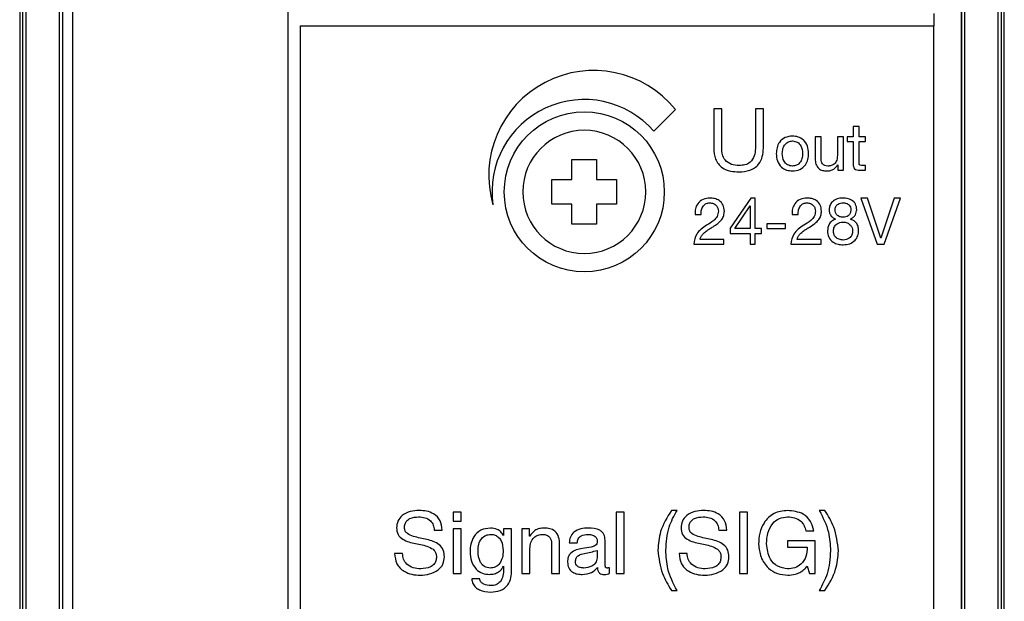
# Model space of a CAD drawing. Units: millimetres. Extents: x 17 to 410, y 7 to 290.
# Drawn here: x 77 to 109, y 213 to 232 of the extents above; entities that cross this region are included whole.
import ezdxf

# ---------------------------------------------------------------- set-up
doc = ezdxf.new("R2010")
doc.units = ezdxf.units.MM

msp = doc.modelspace()

# ---------------------------------------------------------------- linework, layer by layer
at = {"color": 7, "linetype": 'Continuous', "lineweight": 25}
for p, q in [((76.802, 253.245), (76.802, 154.445)), ((76.902, 154.545), (76.902, 253.145)), ((77.002, 253.145), (77.002, 154.545)), ((78.092, 163.521), (78.092, 253.145)), ((78.189, 253.145), (78.192, 163.621)), ((107.413, 163.621), (107.413, 253.245)), ((107.413, 253.145), (107.413, 163.621)), ((107.513, 253.145), (107.513, 163.521)), ((108.602, 154.545), (108.602, 253.145)), ((108.702, 253.145), (108.702, 154.545)), ((108.802, 154.445), (108.802, 253.245)), ((78.517, 251.828), (78.517, 163.828)), ((85.517, 244.828), (85.517, 163.828)), ((106.517, 232.228), (106.517, 231.828)), ((85.917, 231.828), (106.517, 231.828)), ((85.917, 231.828), (85.917, 191.828)), ((106.517, 191.828), (106.517, 231.828)), ((99.36, 229.135), (99.36, 227.855)), ((99.62, 229.135), (99.36, 229.135)), ((99.62, 227.844), (99.62, 229.135)), ((100.711, 229.135), (100.711, 227.844)), ((100.971, 229.135), (100.711, 229.135)), ((100.971, 227.855), (100.971, 229.135)), ((98.112, 229.112), (97.411, 228.411)), ((103.885, 228.557), (103.885, 228.226)), ((104.08, 228.557), (103.885, 228.557)), ((104.08, 228.226), (104.08, 228.557)), ((102.658, 228.226), (102.658, 227.513)), ((102.852, 228.226), (102.658, 228.226)), ((102.852, 227.49), (102.852, 228.226)), ((103.378, 228.226), (103.378, 227.612)), ((103.573, 228.226), (103.378, 228.226)), ((103.573, 227.135), (103.573, 228.226)), ((103.69, 228.226), (103.69, 228.07)), ((103.885, 228.226), (103.69, 228.226)), ((104.294, 228.226), (104.08, 228.226)), ((104.294, 228.07), (104.294, 228.226)), ((103.69, 228.07), (103.885, 228.07)), ((103.885, 228.07), (103.885, 227.374)), ((104.08, 228.07), (104.294, 228.07)), ((104.08, 227.389), (104.08, 228.07)), ((94.752, 227.485), (95.552, 227.485)), ((94.752, 226.835), (94.752, 227.485)), ((95.552, 227.485), (95.552, 226.835)), ((103.385, 227.313), (103.389, 227.313)), ((103.389, 227.313), (103.389, 227.135)), ((104.294, 227.291), (104.213, 227.291)), ((104.294, 227.135), (104.294, 227.291)), ((103.389, 227.135), (103.573, 227.135)), ((104.153, 227.135), (104.294, 227.135)), ((94.102, 226.835), (94.752, 226.835)), ((94.102, 226.035), (94.102, 226.835)), ((95.552, 226.835), (96.202, 226.835)), ((96.202, 226.835), (96.202, 226.035)), ((94.752, 226.035), (94.102, 226.035)), ((94.752, 225.385), (94.752, 226.035)), ((95.552, 226.035), (95.552, 225.385)), ((96.202, 226.035), (95.552, 226.035)), ((100.567, 226.235), (99.888, 225.26)), ((100.041, 225.242), (100.538, 225.978)), ((100.538, 225.978), (100.542, 225.978)), ((100.542, 225.978), (100.542, 225.242)), ((100.71, 226.235), (100.567, 226.235)), ((100.71, 225.242), (100.71, 226.235)), ((104.358, 226.235), (104.142, 226.235)), ((104.142, 226.235), (104.672, 224.735)), ((104.788, 224.935), (104.358, 226.235)), ((105.225, 226.235), (104.792, 224.935)), ((104.899, 224.735), (105.434, 226.235)), ((105.434, 226.235), (105.225, 226.235)), ((98.75, 225.704), (98.945, 225.704)), ((101.906, 225.704), (102.101, 225.704)), ((95.552, 225.385), (94.752, 225.385)), ((101.691, 225.398), (101.088, 225.398)), ((101.088, 225.398), (101.088, 225.242)), ((101.691, 225.242), (101.691, 225.398)), ((99.888, 225.26), (99.888, 225.086)), ((99.888, 225.086), (100.542, 225.086)), ((100.542, 225.242), (100.041, 225.242)), ((100.542, 225.086), (100.542, 224.735)), ((100.913, 225.242), (100.71, 225.242)), ((100.71, 225.086), (100.913, 225.086)), ((100.71, 224.735), (100.71, 225.086)), ((100.913, 225.086), (100.913, 225.242)), ((101.088, 225.242), (101.691, 225.242)), ((98.708, 224.735), (99.69, 224.735)), ((99.69, 224.891), (98.916, 224.891)), ((99.69, 224.735), (99.69, 224.891)), ((100.542, 224.735), (100.71, 224.735)), ((101.864, 224.735), (102.846, 224.735)), ((102.846, 224.891), (102.072, 224.891)), ((102.846, 224.735), (102.846, 224.891)), ((104.672, 224.735), (104.899, 224.735)), ((104.792, 224.935), (104.788, 224.935)), ((90.893, 216.035), (90.893, 215.744)), ((91.153, 216.035), (90.893, 216.035)), ((91.153, 215.744), (91.153, 216.035)), ((96.451, 216.035), (96.191, 216.035)), ((96.191, 216.035), (96.191, 214.035)), ((96.451, 214.035), (96.451, 216.035)), ((98.165, 216.087), (97.982, 216.087)), ((100.451, 216.035), (100.191, 216.035)), ((100.191, 216.035), (100.191, 214.035)), ((100.451, 214.035), (100.451, 216.035)), ((102.972, 216.087), (102.79, 216.087)), ((90.893, 215.744), (91.153, 215.744)), ((90.277, 215.452), (90.537, 215.452)), ((91.153, 215.49), (90.893, 215.49)), ((90.893, 215.49), (90.893, 214.035)), ((91.153, 214.035), (91.153, 215.49)), ((92.529, 215.49), (92.529, 215.274)), ((92.789, 215.49), (92.529, 215.49)), ((92.789, 214.155), (92.789, 215.49)), ((93.372, 215.49), (93.127, 215.49)), ((93.127, 215.49), (93.127, 214.035)), ((93.372, 215.253), (93.372, 215.49)), ((99.524, 215.452), (99.784, 215.452)), ((102.351, 215.421), (102.611, 215.421)), ((92.529, 215.274), (92.526, 215.274)), ((93.378, 215.253), (93.372, 215.253)), ((95.828, 214.379), (95.828, 215.12)), ((101.76, 215.1), (101.76, 214.893)), ((102.659, 215.1), (101.76, 215.1)), ((102.659, 214.035), (102.659, 215.1)), ((93.386, 214.035), (93.386, 214.854)), ((94.088, 215.017), (94.088, 214.035)), ((94.347, 214.035), (94.347, 214.987)), ((94.663, 215.034), (94.923, 215.034)), ((95.568, 214.786), (95.568, 214.543)), ((101.76, 214.893), (102.399, 214.893)), ((89.247, 214.692), (88.987, 214.692)), ((98.493, 214.692), (98.234, 214.692)), ((92.523, 214.274), (92.529, 214.274)), ((92.529, 214.274), (92.529, 214.181)), ((95.976, 214.048), (95.976, 214.231)), ((102.399, 214.282), (102.476, 214.035)), ((90.893, 214.035), (91.153, 214.035)), ((91.754, 213.865), (91.494, 213.865)), ((93.127, 214.035), (93.386, 214.035)), ((94.088, 214.035), (94.347, 214.035)), ((96.191, 214.035), (96.451, 214.035)), ((100.191, 214.035), (100.451, 214.035)), ((102.476, 214.035), (102.659, 214.035)), ((97.982, 213.49), (98.165, 213.49)), ((102.79, 213.49), (102.972, 213.49))]:
    msp.add_line(p, q, dxfattribs=at)
msp.add_circle((95.152, 226.435), 2.6, dxfattribs=at)
for centre, radius, start, end in [((95.459, 226.966), 3.412, 38.9695, 196.2571), ((95.152, 226.435), 3, 41.1774, 188.1434), ((95.152, 226.435), 2, 0, 180), ((95.152, 226.435), 2, 180, 0)]:
    msp.add_arc(centre, radius, start, end, dxfattribs=at)
for points, knots in [([(101.917, 228.246), (101.836, 228.238), (101.672, 228.221), (101.491, 228.065), (101.404, 227.872), (101.396, 227.744), (101.391, 227.68)], [0, 0, 0, 0, 0.279696, 0.558673, 0.779083, 1, 1, 1, 1]), ([(102.443, 227.68), (102.437, 227.762), (102.424, 227.924), (102.295, 228.122), (102.11, 228.231), (101.982, 228.241), (101.917, 228.246)], [0, 0, 0, 0, 0.280474, 0.559423, 0.779525, 1, 1, 1, 1]), ([(99.36, 227.855), (99.369, 227.734), (99.385, 227.492), (99.603, 227.209), (99.899, 227.097), (100.087, 227.088), (100.182, 227.083)], [0, 0, 0, 0, 0.28044, 0.558467, 0.778771, 1, 1, 1, 1]), ([(100.183, 227.291), (100.098, 227.297), (99.93, 227.307), (99.726, 227.446), (99.631, 227.646), (99.624, 227.778), (99.62, 227.844)], [0, 0, 0, 0, 0.280577, 0.559078, 0.779069, 1, 1, 1, 1]), ([(100.182, 227.083), (100.3, 227.091), (100.535, 227.106), (100.823, 227.297), (100.956, 227.578), (100.966, 227.763), (100.971, 227.855)], [0, 0, 0, 0, 0.280613, 0.559128, 0.779086, 1, 1, 1, 1]), ([(100.711, 227.844), (100.706, 227.762), (100.697, 227.599), (100.568, 227.397), (100.375, 227.302), (100.247, 227.295), (100.183, 227.291)], [0, 0, 0, 0, 0.280764, 0.559203, 0.779123, 1, 1, 1, 1]), ([(101.586, 227.68), (101.59, 227.735), (101.597, 227.845), (101.67, 227.986), (101.787, 228.075), (101.874, 228.085), (101.917, 228.09)], [0, 0, 0, 0, 0.280736, 0.560369, 0.780133, 1, 1, 1, 1]), ([(101.917, 228.09), (101.973, 228.082), (102.083, 228.065), (102.225, 227.91), (102.24, 227.767), (102.249, 227.68)], [0, 0, 0, 0, 0.279947, 0.560051, 1, 1, 1, 1]), ([(101.391, 227.68), (101.398, 227.598), (101.411, 227.436), (101.541, 227.24), (101.725, 227.13), (101.853, 227.121), (101.917, 227.116)], [0, 0, 0, 0, 0.280407, 0.559438, 0.779521, 1, 1, 1, 1]), ([(101.917, 227.272), (101.862, 227.28), (101.752, 227.297), (101.609, 227.45), (101.595, 227.593), (101.586, 227.68)], [0, 0, 0, 0, 0.279998, 0.560098, 1, 1, 1, 1]), ([(102.249, 227.68), (102.245, 227.625), (102.238, 227.515), (102.164, 227.375), (102.047, 227.287), (101.961, 227.277), (101.917, 227.272)], [0, 0, 0, 0, 0.280765, 0.56032, 0.78014, 1, 1, 1, 1]), ([(101.917, 227.116), (101.999, 227.124), (102.162, 227.141), (102.343, 227.295), (102.431, 227.488), (102.439, 227.616), (102.443, 227.68)], [0, 0, 0, 0, 0.279721, 0.55867, 0.779071, 1, 1, 1, 1]), ([(103.378, 227.612), (103.375, 227.563), (103.368, 227.466), (103.294, 227.344), (103.182, 227.279), (103.105, 227.274), (103.066, 227.272)], [0, 0, 0, 0, 0.280586, 0.559615, 0.779431, 1, 1, 1, 1]), ([(102.658, 227.513), (102.66, 227.454), (102.664, 227.337), (102.753, 227.188), (102.894, 227.123), (102.986, 227.118), (103.032, 227.116)], [0, 0, 0, 0, 0.281189, 0.55901, 0.779027, 1, 1, 1, 1]), ([(103.066, 227.272), (103.034, 227.274), (102.969, 227.279), (102.894, 227.338), (102.857, 227.414), (102.854, 227.465), (102.852, 227.49)], [0, 0, 0, 0, 0.279951, 0.558668, 0.77909, 1, 1, 1, 1]), ([(103.032, 227.116), (103.071, 227.118), (103.151, 227.123), (103.286, 227.178), (103.348, 227.262), (103.385, 227.313)], [0, 0, 0, 0, 0.281068, 0.561686, 1, 1, 1, 1]), ([(103.885, 227.374), (103.886, 227.348), (103.887, 227.295), (103.907, 227.216), (103.995, 227.133), (104.088, 227.135), (104.153, 227.135)], [0, 0, 0, 0, 0.187905, 0.375153, 0.560607, 1, 1, 1, 1]), ([(104.213, 227.291), (104.178, 227.289), (104.136, 227.287), (104.093, 227.316), (104.08, 227.347), (104.08, 227.372), (104.08, 227.389)], [0, 0, 0, 0, 0.4994199, 0.6244065, 0.7494808, 1, 1, 1, 1]), ([(99.234, 226.235), (99.157, 226.228), (99.004, 226.213), (98.833, 226.068), (98.753, 225.885), (98.751, 225.764), (98.75, 225.704)], [0, 0, 0, 0, 0.2799613, 0.5586387, 0.7791469, 1, 1, 1, 1]), ([(98.945, 225.704), (98.947, 225.754), (98.951, 225.853), (99.011, 225.98), (99.111, 226.067), (99.189, 226.075), (99.228, 226.08)], [0, 0, 0, 0, 0.280934, 0.560611, 0.78039, 1, 1, 1, 1]), ([(99.228, 226.08), (99.269, 226.075), (99.351, 226.067), (99.446, 225.996), (99.501, 225.904), (99.507, 225.84), (99.51, 225.807)], [0, 0, 0, 0, 0.2800376, 0.5592419, 0.7795605, 1, 1, 1, 1]), ([(99.704, 225.812), (99.697, 225.879), (99.682, 226.013), (99.549, 226.156), (99.39, 226.224), (99.286, 226.232), (99.234, 226.235)], [0, 0, 0, 0, 0.279553, 0.558406, 0.779033, 1, 1, 1, 1]), ([(102.389, 226.235), (102.313, 226.228), (102.159, 226.213), (101.989, 226.068), (101.909, 225.885), (101.907, 225.764), (101.906, 225.704)], [0, 0, 0, 0, 0.2799613, 0.5586387, 0.7791469, 1, 1, 1, 1]), ([(102.101, 225.704), (102.103, 225.754), (102.107, 225.853), (102.167, 225.98), (102.267, 226.067), (102.345, 226.075), (102.384, 226.08)], [0, 0, 0, 0, 0.280934, 0.560611, 0.78039, 1, 1, 1, 1]), ([(102.384, 226.08), (102.425, 226.075), (102.507, 226.067), (102.601, 225.996), (102.657, 225.904), (102.663, 225.84), (102.665, 225.807)], [0, 0, 0, 0, 0.2800379, 0.5592391, 0.7795602, 1, 1, 1, 1]), ([(102.86, 225.812), (102.853, 225.879), (102.838, 226.013), (102.705, 226.156), (102.546, 226.224), (102.442, 226.232), (102.389, 226.235)], [0, 0, 0, 0, 0.279553, 0.558406, 0.779033, 1, 1, 1, 1]), ([(103.551, 226.235), (103.49, 226.23), (103.368, 226.22), (103.218, 226.131), (103.121, 226.001), (103.112, 225.905), (103.108, 225.857)], [0, 0, 0, 0, 0.2804918, 0.5601357, 0.7800245, 1, 1, 1, 1]), ([(103.303, 225.851), (103.307, 225.888), (103.316, 225.961), (103.39, 226.038), (103.478, 226.074), (103.535, 226.078), (103.564, 226.08)], [0, 0, 0, 0, 0.2790646, 0.5582016, 0.7787954, 1, 1, 1, 1]), ([(104.009, 225.857), (104.001, 225.92), (103.984, 226.045), (103.813, 226.212), (103.65, 226.226), (103.551, 226.235)], [0, 0, 0, 0, 0.280425, 0.560172, 1, 1, 1, 1]), ([(103.564, 226.08), (103.6, 226.077), (103.671, 226.071), (103.761, 226.018), (103.809, 225.936), (103.812, 225.879), (103.814, 225.851)], [0, 0, 0, 0, 0.280635, 0.56006, 0.779565, 1, 1, 1, 1]), ([(99.51, 225.807), (99.503, 225.748), (99.489, 225.629), (99.334, 225.475), (99.206, 225.397), (99.128, 225.349)], [0, 0, 0, 0, 0.278444, 0.558086, 1, 1, 1, 1]), ([(99.339, 225.305), (99.443, 225.374), (99.588, 225.469), (99.694, 225.667), (99.701, 225.764), (99.704, 225.812)], [0, 0, 0, 0, 0.559468, 0.779763, 1, 1, 1, 1]), ([(102.665, 225.807), (102.658, 225.748), (102.644, 225.629), (102.489, 225.475), (102.362, 225.397), (102.283, 225.349)], [0, 0, 0, 0, 0.278444, 0.558086, 1, 1, 1, 1]), ([(102.495, 225.305), (102.599, 225.374), (102.744, 225.469), (102.85, 225.667), (102.857, 225.764), (102.86, 225.812)], [0, 0, 0, 0, 0.559468, 0.779763, 1, 1, 1, 1]), ([(103.108, 225.857), (103.111, 225.82), (103.119, 225.746), (103.186, 225.627), (103.268, 225.579), (103.319, 225.55)], [0, 0, 0, 0, 0.2808538, 0.5618643, 1, 1, 1, 1]), ([(103.568, 225.612), (103.53, 225.615), (103.455, 225.62), (103.361, 225.677), (103.309, 225.762), (103.305, 225.821), (103.303, 225.851)], [0, 0, 0, 0, 0.28071, 0.559767, 0.779649, 1, 1, 1, 1]), ([(103.814, 225.851), (103.811, 225.814), (103.805, 225.742), (103.738, 225.66), (103.653, 225.618), (103.596, 225.614), (103.568, 225.612)], [0, 0, 0, 0, 0.280075, 0.558824, 0.77923, 1, 1, 1, 1]), ([(103.8, 225.55), (103.832, 225.567), (103.896, 225.603), (103.985, 225.705), (104, 225.8), (104.009, 225.857)], [0, 0, 0, 0, 0.2811373, 0.5621574, 1, 1, 1, 1]), ([(99.128, 225.349), (99.001, 225.265), (98.776, 225.115), (98.729, 224.851), (98.708, 224.735)], [0, 0, 0, 0, 0.5596613, 1, 1, 1, 1]), ([(98.916, 224.891), (98.925, 224.925), (98.943, 224.992), (99.017, 225.081), (99.111, 225.162), (99.225, 225.234), (99.301, 225.282), (99.339, 225.305)], [0, 0, 0, 0, 0.169538, 0.339409, 0.559443, 0.779703, 1, 1, 1, 1]), ([(102.283, 225.349), (102.157, 225.265), (101.932, 225.115), (101.885, 224.851), (101.864, 224.735)], [0, 0, 0, 0, 0.5596613, 1, 1, 1, 1]), ([(102.072, 224.891), (102.081, 224.925), (102.099, 224.992), (102.173, 225.081), (102.267, 225.162), (102.381, 225.234), (102.457, 225.282), (102.495, 225.305)], [0, 0, 0, 0, 0.169538, 0.339409, 0.559443, 0.779703, 1, 1, 1, 1]), ([(103.319, 225.55), (103.277, 225.531), (103.192, 225.494), (103.08, 225.366), (103.064, 225.247), (103.055, 225.174)], [0, 0, 0, 0, 0.281025, 0.561597, 1, 1, 1, 1]), ([(103.25, 225.165), (103.255, 225.21), (103.266, 225.301), (103.355, 225.398), (103.46, 225.449), (103.53, 225.454), (103.566, 225.456)], [0, 0, 0, 0, 0.279456, 0.558665, 0.779161, 1, 1, 1, 1]), ([(103.566, 225.456), (103.61, 225.451), (103.697, 225.441), (103.799, 225.367), (103.863, 225.271), (103.87, 225.202), (103.873, 225.167)], [0, 0, 0, 0, 0.279859, 0.559567, 0.779852, 1, 1, 1, 1]), ([(104.068, 225.174), (104.065, 225.221), (104.059, 225.314), (103.996, 225.432), (103.903, 225.511), (103.834, 225.537), (103.8, 225.55)], [0, 0, 0, 0, 0.280225, 0.559574, 0.779562, 1, 1, 1, 1]), ([(103.055, 225.174), (103.063, 225.101), (103.077, 224.955), (103.222, 224.797), (103.397, 224.726), (103.511, 224.719), (103.568, 224.716)], [0, 0, 0, 0, 0.279599, 0.558308, 0.778906, 1, 1, 1, 1]), ([(103.568, 224.872), (103.522, 224.875), (103.431, 224.883), (103.321, 224.955), (103.257, 225.057), (103.252, 225.129), (103.25, 225.165)], [0, 0, 0, 0, 0.280346, 0.559771, 0.779505, 1, 1, 1, 1]), ([(103.568, 224.716), (103.639, 224.722), (103.782, 224.734), (103.954, 224.846), (104.053, 225.006), (104.063, 225.118), (104.068, 225.174)], [0, 0, 0, 0, 0.280383, 0.559605, 0.779696, 1, 1, 1, 1]), ([(103.873, 225.167), (103.869, 225.123), (103.859, 225.033), (103.775, 224.935), (103.673, 224.88), (103.603, 224.875), (103.568, 224.872)], [0, 0, 0, 0, 0.279777, 0.559, 0.779404, 1, 1, 1, 1]), ([(89.787, 216.087), (89.689, 216.081), (89.495, 216.067), (89.244, 215.949), (89.073, 215.751), (89.057, 215.597), (89.049, 215.52)], [0, 0, 0, 0, 0.2808736, 0.5607484, 0.7803956, 1, 1, 1, 1]), ([(90.537, 215.452), (90.523, 215.556), (90.496, 215.763), (90.283, 215.982), (90.031, 216.075), (89.868, 216.083), (89.787, 216.087)], [0, 0, 0, 0, 0.279638, 0.558346, 0.778836, 1, 1, 1, 1]), ([(97.982, 216.087), (97.845, 215.865), (97.598, 215.467), (97.559, 215.003), (97.542, 214.798)], [0, 0, 0, 0, 0.55962, 1, 1, 1, 1]), ([(97.802, 214.798), (97.818, 215.054), (97.847, 215.512), (98.068, 215.911), (98.165, 216.087)], [0, 0, 0, 0, 0.559782, 1, 1, 1, 1]), ([(99.034, 216.087), (98.936, 216.081), (98.742, 216.067), (98.49, 215.949), (98.32, 215.751), (98.304, 215.597), (98.295, 215.52)], [0, 0, 0, 0, 0.280873, 0.560748, 0.780395, 1, 1, 1, 1]), ([(99.784, 215.452), (99.77, 215.556), (99.743, 215.763), (99.53, 215.982), (99.277, 216.075), (99.115, 216.083), (99.034, 216.087)], [0, 0, 0, 0, 0.279638, 0.558345, 0.778835, 1, 1, 1, 1]), ([(101.759, 216.087), (101.606, 216.069), (101.301, 216.033), (100.985, 215.717), (100.838, 215.353), (100.823, 215.115), (100.815, 214.996)], [0, 0, 0, 0, 0.279103, 0.558167, 0.778889, 1, 1, 1, 1]), ([(102.611, 215.421), (102.584, 215.529), (102.53, 215.747), (102.227, 216.04), (101.936, 216.069), (101.759, 216.087)], [0, 0, 0, 0, 0.280809, 0.560981, 1, 1, 1, 1]), ([(102.79, 216.087), (102.908, 215.856), (103.12, 215.444), (103.143, 214.982), (103.153, 214.779)], [0, 0, 0, 0, 0.559444, 1, 1, 1, 1]), ([(103.412, 214.779), (103.382, 215.041), (103.328, 215.51), (103.081, 215.911), (102.972, 216.087)], [0, 0, 0, 0, 0.558823, 1, 1, 1, 1]), ([(89.308, 215.528), (89.311, 215.569), (89.316, 215.651), (89.382, 215.759), (89.531, 215.864), (89.67, 215.873), (89.768, 215.88)], [0, 0, 0, 0, 0.187153, 0.373794, 0.560587, 1, 1, 1, 1]), ([(89.768, 215.88), (89.838, 215.875), (89.976, 215.866), (90.154, 215.77), (90.252, 215.614), (90.269, 215.506), (90.277, 215.452)], [0, 0, 0, 0, 0.280531, 0.559724, 0.779372, 1, 1, 1, 1]), ([(98.555, 215.528), (98.558, 215.569), (98.563, 215.651), (98.629, 215.759), (98.777, 215.864), (98.917, 215.873), (99.015, 215.88)], [0, 0, 0, 0, 0.187153, 0.373794, 0.560588, 1, 1, 1, 1]), ([(99.015, 215.88), (99.084, 215.875), (99.223, 215.866), (99.401, 215.77), (99.498, 215.614), (99.515, 215.506), (99.524, 215.452)], [0, 0, 0, 0, 0.280531, 0.559724, 0.779372, 1, 1, 1, 1]), ([(101.075, 215.009), (101.083, 215.126), (101.098, 215.358), (101.241, 215.657), (101.483, 215.853), (101.667, 215.871), (101.759, 215.88)], [0, 0, 0, 0, 0.280887, 0.560546, 0.780194, 1, 1, 1, 1]), ([(101.759, 215.88), (101.836, 215.874), (101.99, 215.863), (102.185, 215.758), (102.308, 215.597), (102.337, 215.48), (102.351, 215.421)], [0, 0, 0, 0, 0.280373, 0.559761, 0.779694, 1, 1, 1, 1]), ([(89.049, 215.52), (89.057, 215.446), (89.074, 215.297), (89.308, 215.093), (89.668, 215.009), (90.026, 214.948), (90.259, 214.824), (90.34, 214.696), (90.345, 214.622), (90.347, 214.585)], [0, 0, 0, 0, 0.1243104, 0.2488724, 0.4990497, 0.7501865, 0.8748825, 0.9373352, 1, 1, 1, 1]), ([(90.607, 214.582), (90.601, 214.657), (90.588, 214.805), (90.393, 215.044), (90.029, 215.155), (89.671, 215.214), (89.427, 215.305), (89.319, 215.416), (89.312, 215.49), (89.308, 215.528)], [0, 0, 0, 0, 0.124867, 0.2495195, 0.4988697, 0.7501903, 0.8752139, 0.9376074, 1, 1, 1, 1]), ([(92.1, 215.516), (91.992, 215.504), (91.777, 215.481), (91.556, 215.256), (91.455, 214.999), (91.444, 214.831), (91.438, 214.747)], [0, 0, 0, 0, 0.279222, 0.558188, 0.778864, 1, 1, 1, 1]), ([(92.526, 215.274), (92.5, 215.314), (92.448, 215.396), (92.3, 215.494), (92.176, 215.507), (92.1, 215.516)], [0, 0, 0, 0, 0.280524, 0.560819, 1, 1, 1, 1]), ([(93.849, 215.516), (93.796, 215.513), (93.69, 215.506), (93.509, 215.433), (93.427, 215.321), (93.378, 215.253)], [0, 0, 0, 0, 0.281048, 0.561647, 1, 1, 1, 1]), ([(94.347, 214.987), (94.345, 215.066), (94.339, 215.222), (94.22, 215.419), (94.033, 215.508), (93.91, 215.513), (93.849, 215.516)], [0, 0, 0, 0, 0.281196, 0.559016, 0.778977, 1, 1, 1, 1]), ([(95.281, 215.516), (95.198, 215.512), (95.034, 215.503), (94.818, 215.405), (94.685, 215.229), (94.67, 215.099), (94.663, 215.034)], [0, 0, 0, 0, 0.280993, 0.560261, 0.779756, 1, 1, 1, 1]), ([(95.828, 215.12), (95.822, 215.186), (95.814, 215.284), (95.735, 215.388), (95.58, 215.505), (95.414, 215.511), (95.281, 215.516)], [0, 0, 0, 0, 0.2497792, 0.3754987, 0.5011853, 1, 1, 1, 1]), ([(98.295, 215.52), (98.304, 215.446), (98.321, 215.297), (98.555, 215.093), (98.914, 215.009), (99.273, 214.948), (99.506, 214.824), (99.587, 214.696), (99.592, 214.622), (99.594, 214.585)], [0, 0, 0, 0, 0.12431, 0.248872, 0.49905, 0.750187, 0.874883, 0.937335, 1, 1, 1, 1]), ([(99.854, 214.582), (99.848, 214.657), (99.835, 214.805), (99.639, 215.044), (99.276, 215.155), (98.918, 215.214), (98.674, 215.305), (98.566, 215.416), (98.559, 215.49), (98.555, 215.528)], [0, 0, 0, 0, 0.124867, 0.249519, 0.49887, 0.75019, 0.875214, 0.937608, 1, 1, 1, 1]), ([(91.698, 214.775), (91.702, 214.847), (91.71, 214.989), (91.796, 215.174), (91.947, 215.293), (92.059, 215.303), (92.116, 215.308)], [0, 0, 0, 0, 0.28101, 0.560496, 0.780062, 1, 1, 1, 1]), ([(92.116, 215.308), (92.163, 215.305), (92.256, 215.298), (92.375, 215.218), (92.494, 215.052), (92.508, 214.894), (92.518, 214.784)], [0, 0, 0, 0, 0.187088, 0.373744, 0.56075, 1, 1, 1, 1]), ([(93.386, 214.854), (93.391, 214.919), (93.401, 215.049), (93.499, 215.211), (93.648, 215.298), (93.751, 215.305), (93.802, 215.308)], [0, 0, 0, 0, 0.280551, 0.559639, 0.779446, 1, 1, 1, 1]), ([(93.802, 215.308), (93.846, 215.305), (93.932, 215.298), (94.032, 215.22), (94.081, 215.119), (94.086, 215.051), (94.088, 215.017)], [0, 0, 0, 0, 0.280026, 0.558684, 0.779093, 1, 1, 1, 1]), ([(94.923, 215.034), (94.928, 215.082), (94.937, 215.176), (95.07, 215.296), (95.191, 215.304), (95.265, 215.308)], [0, 0, 0, 0, 0.28126, 0.558634, 1, 1, 1, 1]), ([(95.571, 215.068), (95.569, 215.044), (95.565, 214.995), (95.49, 214.927), (95.326, 214.887), (95.185, 214.868), (95.09, 214.856)], [0, 0, 0, 0, 0.124616, 0.248587, 0.498166, 1, 1, 1, 1]), ([(95.265, 215.308), (95.307, 215.307), (95.39, 215.305), (95.501, 215.259), (95.566, 215.167), (95.569, 215.101), (95.571, 215.068)], [0, 0, 0, 0, 0.281352, 0.560271, 0.779598, 1, 1, 1, 1]), ([(91.438, 214.747), (91.446, 214.644), (91.462, 214.439), (91.61, 214.184), (91.835, 214.03), (91.997, 214.016), (92.078, 214.009)], [0, 0, 0, 0, 0.280617, 0.559975, 0.77983, 1, 1, 1, 1]), ([(92.097, 214.217), (92.032, 214.225), (91.901, 214.241), (91.722, 214.45), (91.707, 214.645), (91.698, 214.775)], [0, 0, 0, 0, 0.249709, 0.499768, 1, 1, 1, 1]), ([(92.518, 214.784), (92.513, 214.71), (92.503, 214.562), (92.422, 214.368), (92.273, 214.235), (92.156, 214.223), (92.097, 214.217)], [0, 0, 0, 0, 0.281075, 0.560984, 0.780454, 1, 1, 1, 1]), ([(95.09, 214.856), (95.024, 214.843), (94.891, 214.816), (94.717, 214.727), (94.616, 214.575), (94.61, 214.467), (94.607, 214.413)], [0, 0, 0, 0, 0.281195, 0.560524, 0.779851, 1, 1, 1, 1]), ([(94.867, 214.429), (94.87, 214.465), (94.876, 214.537), (94.975, 214.652), (95.227, 214.702), (95.432, 214.753), (95.568, 214.786)], [0, 0, 0, 0, 0.1250815, 0.2500676, 0.5001443, 1, 1, 1, 1]), ([(97.542, 214.798), (97.573, 214.537), (97.629, 214.068), (97.874, 213.667), (97.982, 213.49)], [0, 0, 0, 0, 0.558598, 1, 1, 1, 1]), ([(98.165, 213.49), (98.046, 213.721), (97.835, 214.133), (97.812, 214.595), (97.802, 214.798)], [0, 0, 0, 0, 0.559451, 1, 1, 1, 1]), ([(100.815, 214.996), (100.83, 214.851), (100.86, 214.562), (101.099, 214.22), (101.42, 214.014), (101.648, 213.994), (101.762, 213.983)], [0, 0, 0, 0, 0.280115, 0.559594, 0.779814, 1, 1, 1, 1]), ([(101.759, 214.191), (101.648, 214.207), (101.424, 214.238), (101.131, 214.546), (101.096, 214.834), (101.075, 215.009)], [0, 0, 0, 0, 0.279873, 0.560226, 1, 1, 1, 1]), ([(102.399, 214.893), (102.394, 214.792), (102.384, 214.59), (102.223, 214.347), (101.996, 214.211), (101.838, 214.198), (101.759, 214.191)], [0, 0, 0, 0, 0.280265, 0.559338, 0.779544, 1, 1, 1, 1]), ([(103.153, 214.779), (103.136, 214.523), (103.107, 214.066), (102.887, 213.666), (102.79, 213.49)], [0, 0, 0, 0, 0.559783, 1, 1, 1, 1]), ([(102.972, 213.49), (103.11, 213.712), (103.357, 214.11), (103.395, 214.574), (103.412, 214.779)], [0, 0, 0, 0, 0.5596176, 1, 1, 1, 1]), ([(88.987, 214.692), (89, 214.576), (89.025, 214.343), (89.268, 214.104), (89.548, 213.999), (89.729, 213.989), (89.82, 213.983)], [0, 0, 0, 0, 0.279318, 0.557995, 0.778793, 1, 1, 1, 1]), ([(89.835, 214.191), (89.754, 214.197), (89.591, 214.208), (89.386, 214.322), (89.263, 214.499), (89.252, 214.628), (89.247, 214.692)], [0, 0, 0, 0, 0.280768, 0.55995, 0.779829, 1, 1, 1, 1]), ([(89.82, 213.983), (89.923, 213.991), (90.13, 214.006), (90.395, 214.13), (90.58, 214.337), (90.598, 214.501), (90.607, 214.582)], [0, 0, 0, 0, 0.280903, 0.560781, 0.780552, 1, 1, 1, 1]), ([(90.347, 214.585), (90.345, 214.539), (90.34, 214.448), (90.266, 214.326), (90.1, 214.21), (89.944, 214.199), (89.835, 214.191)], [0, 0, 0, 0, 0.187293, 0.373789, 0.560622, 1, 1, 1, 1]), ([(94.607, 214.413), (94.613, 214.347), (94.626, 214.214), (94.763, 214.073), (94.924, 214.018), (95.028, 214.012), (95.079, 214.009)], [0, 0, 0, 0, 0.2796126, 0.5580242, 0.7787108, 1, 1, 1, 1]), ([(95.139, 214.217), (95.102, 214.219), (95.03, 214.223), (94.935, 214.266), (94.874, 214.342), (94.869, 214.4), (94.867, 214.429)], [0, 0, 0, 0, 0.280987, 0.560488, 0.780234, 1, 1, 1, 1]), ([(95.568, 214.543), (95.556, 214.488), (95.533, 214.378), (95.37, 214.242), (95.226, 214.227), (95.139, 214.217)], [0, 0, 0, 0, 0.279301, 0.559938, 1, 1, 1, 1]), ([(98.234, 214.692), (98.246, 214.576), (98.272, 214.343), (98.515, 214.104), (98.795, 213.999), (98.976, 213.989), (99.066, 213.983)], [0, 0, 0, 0, 0.279318, 0.557996, 0.778794, 1, 1, 1, 1]), ([(99.082, 214.191), (99, 214.197), (98.838, 214.208), (98.633, 214.322), (98.51, 214.499), (98.499, 214.628), (98.493, 214.692)], [0, 0, 0, 0, 0.280769, 0.55995, 0.779829, 1, 1, 1, 1]), ([(99.066, 213.983), (99.17, 213.991), (99.376, 214.006), (99.642, 214.13), (99.827, 214.337), (99.845, 214.501), (99.854, 214.582)], [0, 0, 0, 0, 0.280903, 0.560782, 0.780553, 1, 1, 1, 1]), ([(99.594, 214.585), (99.591, 214.539), (99.586, 214.448), (99.513, 214.326), (99.347, 214.21), (99.191, 214.199), (99.082, 214.191)], [0, 0, 0, 0, 0.187293, 0.37379, 0.560622, 1, 1, 1, 1]), ([(92.078, 214.009), (92.129, 214.014), (92.231, 214.023), (92.363, 214.082), (92.465, 214.168), (92.504, 214.239), (92.523, 214.274)], [0, 0, 0, 0, 0.280058, 0.559981, 0.780088, 1, 1, 1, 1]), ([(92.105, 213.438), (92.212, 213.443), (92.425, 213.454), (92.679, 213.643), (92.777, 213.905), (92.785, 214.071), (92.789, 214.155)], [0, 0, 0, 0, 0.280787, 0.558388, 0.778754, 1, 1, 1, 1]), ([(92.529, 214.181), (92.526, 214.109), (92.52, 213.966), (92.44, 213.775), (92.284, 213.659), (92.171, 213.65), (92.114, 213.646)], [0, 0, 0, 0, 0.281287, 0.560388, 0.779903, 1, 1, 1, 1]), ([(95.079, 214.009), (95.188, 214.02), (95.383, 214.038), (95.521, 214.173), (95.582, 214.232)], [0, 0, 0, 0, 0.55979, 1, 1, 1, 1]), ([(95.582, 214.232), (95.584, 214.199), (95.587, 214.133), (95.64, 214.052), (95.718, 214.014), (95.77, 214.011), (95.796, 214.009)], [0, 0, 0, 0, 0.280861, 0.55889, 0.779201, 1, 1, 1, 1]), ([(95.903, 214.217), (95.895, 214.218), (95.878, 214.218), (95.853, 214.228), (95.838, 214.25), (95.829, 214.301), (95.828, 214.344), (95.828, 214.379)], [0, 0, 0, 0, 0.125219, 0.250146, 0.374098, 0.499461, 1, 1, 1, 1]), ([(95.976, 214.231), (95.963, 214.227), (95.939, 214.219), (95.914, 214.218), (95.903, 214.217)], [0, 0, 0, 0, 0.559806, 1, 1, 1, 1]), ([(101.762, 213.983), (101.845, 213.989), (101.981, 213.999), (102.158, 214.072), (102.295, 214.159), (102.365, 214.241), (102.399, 214.282)], [0, 0, 0, 0, 0.339765, 0.559907, 0.780048, 1, 1, 1, 1]), ([(91.494, 213.865), (91.501, 213.814), (91.515, 213.71), (91.616, 213.586), (91.806, 213.463), (91.982, 213.448), (92.105, 213.438)], [0, 0, 0, 0, 0.186771, 0.373489, 0.560561, 1, 1, 1, 1]), ([(92.114, 213.646), (92.036, 213.653), (91.919, 213.663), (91.805, 213.742), (91.761, 213.807), (91.756, 213.846), (91.754, 213.865)], [0, 0, 0, 0, 0.499201, 0.749384, 0.87463, 1, 1, 1, 1]), ([(95.796, 214.009), (95.831, 214.01), (95.894, 214.012), (95.951, 214.037), (95.976, 214.048)], [0, 0, 0, 0, 0.560313, 1, 1, 1, 1])]:
    msp.add_open_spline(points, degree=3, knots=knots, dxfattribs=at)

doc.saveas('drawing.dxf')
